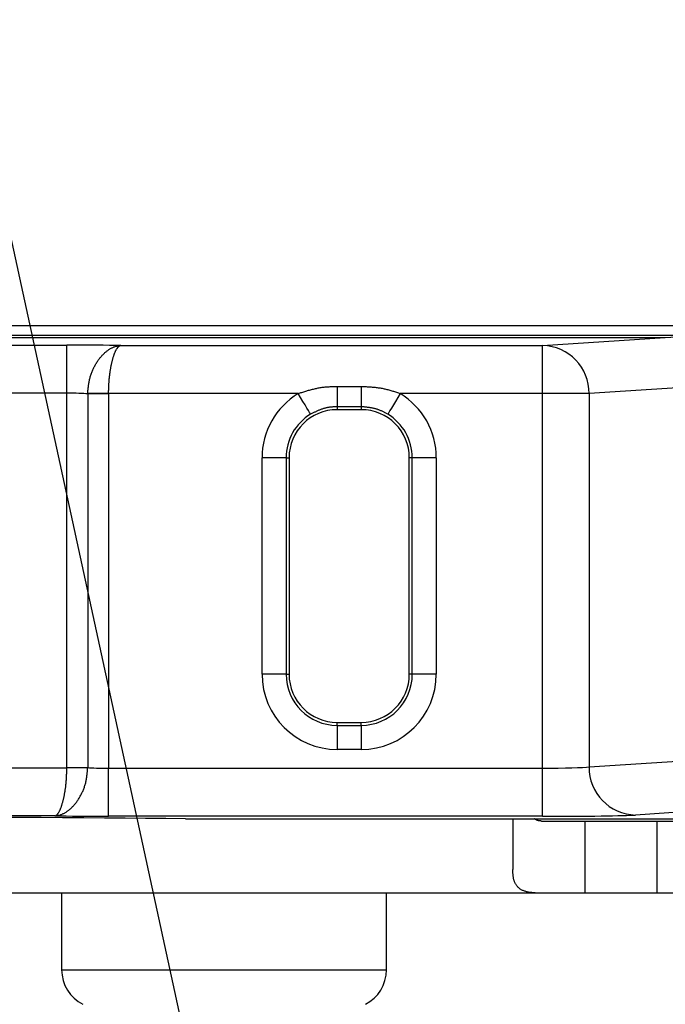
# Model space of a CAD drawing. Units: millimetres. Extents: x 0 to 600, y -1 to 424.
# Drawn here: x 345 to 358, y 45 to 65 of the extents above; entities that cross this region are included whole.
import ezdxf

# ---------------------------------------------------------------- set-up
doc = ezdxf.new("R2010")
doc.units = ezdxf.units.MM
doc.header["$LTSCALE"] = 0.259843
doc.layers.add('NoLayerName_001', color=7, linetype='Continuous')
doc.styles.get("Standard").update_dxf_attribs({"font": 'txt', "bigfont": 'extfont2'})
doc.dimstyles.get("Standard").update_dxf_attribs({"dimtxt": 2.5, "dimasz": 2.5, "dimexe": 1.25, "dimexo": 0.625, "dimtad": 1, "dimzin": 0, "dimdsep": 46, "dimtxsty": 'Standard', "dimcen": 2.5, "dimadec": 0, "dimazin": 0, "dimtfac": 0.75, "dimtmove": 0, "dimatfit": 3, "dimfxl": 1, "dimarcsym": 0})

msp = doc.modelspace()

# ---------------------------------------------------------------- linework, layer by layer
at = {"layer": 'NoLayerName_001', "color": 7, "linetype": 'Continuous', "lineweight": 25}
for p, q in [((323.291, 58.764), (358.623, 58.764)), ((358.623, 58.556), (323.291, 58.556)), ((358.026, 58.517), (358.623, 58.556)), ((323.887, 58.517), (358.026, 58.517)), ((344.014, 58.359), (345.591, 58.359)), ((344.061, 58.517), (358.026, 58.517)), ((345.591, 57.36), (345.591, 58.359)), ((346.709, 58.351), (355.476, 58.351)), ((355.476, 58.351), (358.026, 58.517)), ((355.476, 57.351), (355.476, 58.351)), ((359.057, 57.521), (356.442, 57.351)), ((345.591, 57.36), (343.695, 57.36)), ((345.591, 49.579), (345.591, 57.36)), ((346.024, 57.346), (346.024, 57.355)), ((346.457, 57.346), (346.024, 57.346)), ((346.024, 57.346), (346.024, 49.579)), ((346.457, 57.351), (346.457, 57.346)), ((350.396, 57.351), (346.457, 57.351)), ((346.457, 57.346), (346.457, 49.566)), ((351.207, 57.502), (351.207, 57.078)), ((351.207, 57.502), (351.707, 57.502)), ((351.707, 57.502), (351.707, 57.078)), ((355.476, 57.351), (352.518, 57.351)), ((355.476, 49.566), (355.476, 57.351)), ((356.442, 57.351), (355.476, 57.351)), ((356.442, 57.351), (356.442, 49.592)), ((351.207, 57.078), (351.207, 57.017)), ((351.707, 57.078), (351.207, 57.078)), ((351.707, 57.017), (351.207, 57.017)), ((351.707, 57.078), (351.707, 57.017)), ((350.146, 56.017), (349.646, 56.017)), ((349.646, 51.517), (349.646, 56.017)), ((350.146, 56.017), (350.207, 56.017)), ((350.146, 56.017), (350.146, 51.517)), ((350.207, 56.017), (350.207, 51.517)), ((352.707, 51.517), (352.707, 56.017)), ((352.768, 56.017), (352.707, 56.017)), ((353.268, 56.017), (352.768, 56.017)), ((352.768, 51.517), (352.768, 56.017)), ((353.268, 56.017), (353.268, 51.517)), ((350.146, 51.517), (349.646, 51.517)), ((350.146, 51.517), (350.207, 51.517)), ((352.768, 51.517), (352.707, 51.517)), ((353.268, 51.517), (352.768, 51.517)), ((351.207, 50.517), (351.707, 50.517)), ((351.207, 50.456), (351.207, 50.517)), ((351.207, 50.456), (351.707, 50.456)), ((351.207, 50.456), (351.207, 49.956)), ((351.707, 50.456), (351.707, 50.517)), ((351.707, 50.456), (351.707, 49.956)), ((351.707, 49.956), (351.207, 49.956)), ((356.442, 49.592), (359.057, 49.762)), ((336.323, 49.575), (345.591, 49.575)), ((345.591, 49.579), (346.024, 49.579)), ((345.591, 49.575), (345.591, 49.579)), ((346.024, 49.579), (346.024, 49.571)), ((346.457, 49.566), (355.476, 49.566)), ((346.457, 48.566), (346.457, 49.566)), ((355.476, 48.566), (355.476, 49.566)), ((360.087, 48.767), (357.408, 48.592)), ((345.339, 48.575), (336.575, 48.575)), ((355.476, 48.566), (346.457, 48.566)), ((348.056, 48.514), (379.357, 48.514)), ((354.857, 48.514), (354.857, 47.463)), ((355.457, 48.467), (356.357, 48.467)), ((356.357, 48.467), (357.857, 48.467)), ((356.357, 48.467), (356.357, 46.967)), ((357.857, 48.467), (358.857, 48.467)), ((357.857, 46.967), (357.857, 48.467)), ((355.457, 46.967), (327.357, 46.967)), ((345.482, 46.967), (345.482, 45.372)), ((352.232, 45.372), (352.232, 46.967)), ((356.357, 46.967), (355.457, 46.967)), ((357.857, 46.967), (356.357, 46.967)), ((358.857, 46.967), (357.857, 46.967))]:
    msp.add_line(p, q, dxfattribs=at)
at = {"layer": 'NoLayerName_001', "color": 8, "linetype": 'Continuous', "lineweight": 25}
msp.add_line((345.482, 45.372), (352.232, 45.372), dxfattribs=at)
at = {"layer": 'NoLayerName_001', "color": 7, "linetype": 'Continuous', "lineweight": 25}
for points in [[(346.457, 57.351), (346.392, 57.352), (346.328, 57.352), (346.266, 57.353), (346.207, 57.353), (346.153, 57.354), (346.103, 57.354), (346.06, 57.355), (346.024, 57.355)], [(350.656, 56.924), (350.65, 56.933), (350.635, 56.958), (350.61, 56.998), (350.578, 57.051), (350.539, 57.116), (350.494, 57.189), (350.446, 57.268), (350.396, 57.351)], [(352.518, 57.351), (352.468, 57.268), (352.419, 57.189), (352.375, 57.116), (352.336, 57.051), (352.303, 56.998), (352.279, 56.958), (352.264, 56.933), (352.258, 56.924)], [(346.024, 49.571), (345.987, 49.571), (345.944, 49.571), (345.895, 49.572), (345.841, 49.572), (345.782, 49.573), (345.72, 49.574), (345.656, 49.574), (345.591, 49.575)]]:
    msp.add_lwpolyline(points, dxfattribs=at)
for centre, radius, start, end in [((355.454, 57.362), 0.989, 359.3307, 88.6922), ((351.207, 56.017), 1.561, 121.2951, 180), ((351.707, 56.017), 1.561, 0, 58.7049), ((351.207, 56.017), 1.061, 121.2951, 180), ((351.207, 56.017), 1, 90, 180), ((351.707, 56.017), 1, 0, 90), ((351.707, 56.017), 1.061, 0, 58.7049), ((351.207, 51.517), 1.561, 180, 270), ((351.207, 51.517), 1.061, 180, 270), ((351.207, 51.517), 1, 180, 270), ((351.707, 51.517), 1, 270, 0), ((351.707, 51.517), 1.061, 270, 0), ((351.707, 51.517), 1.561, 270, 0), ((357.43, 49.581), 0.989, 179.3307, 268.6922), ((346.282, 45.372), 0.8, 180, 243.1437), ((351.432, 45.372), 0.8, 296.8563, 0)]:
    msp.add_arc(centre, radius, start, end, dxfattribs=at)
for centre, major_axis, ratio, start_param, end_param in [((345.591, 58.333), (1.5, 0), 0.017455, 0.729728, 1.570796), ((345.591, 57.333), (0.5, 0), 0.052365, 0.523599, 1.570796), ((346.457, 49.592), (0.5, 0), 0.052365, 3.665191, 4.712389), ((355.476, 49.601), (1, 0), 0.03491, 4.712389, 6.021386), ((340.957, 48.311), (13.6, 0), 0.017455, 1.021594, 2.119999), ((346.457, 48.593), (1.5, 0), 0.017455, 3.87132, 4.712389), ((355.476, 48.601), (2, 0), 0.017455, 4.712389, 6.021386)]:
    msp.add_ellipse(centre, major_axis=major_axis, ratio=ratio, start_param=start_param, end_param=end_param, dxfattribs=at)
for points, knots in [([(346.024, 57.355), (346.025, 57.368), (346.027, 57.394), (346.031, 57.434), (346.035, 57.473), (346.039, 57.511), (346.044, 57.55), (346.05, 57.588), (346.058, 57.626), (346.066, 57.663), (346.076, 57.7), (346.087, 57.737), (346.1, 57.773), (346.114, 57.808), (346.128, 57.842), (346.144, 57.876), (346.16, 57.908), (346.178, 57.94), (346.195, 57.971), (346.214, 58.001), (346.233, 58.03), (346.253, 58.058), (346.273, 58.085), (346.294, 58.111), (346.315, 58.136), (346.337, 58.159), (346.359, 58.181), (346.382, 58.202), (346.405, 58.222), (346.428, 58.24), (346.451, 58.257), (346.474, 58.273), (346.498, 58.287), (346.522, 58.3), (346.545, 58.311), (346.569, 58.321), (346.593, 58.33), (346.616, 58.337), (346.639, 58.343), (346.655, 58.345), (346.663, 58.347)], [0, 0, 0, 0, 0.039332, 0.078617, 0.117813, 0.156881, 0.195791, 0.234525, 0.27308, 0.31147, 0.349713, 0.387793, 0.425681, 0.463342, 0.500733, 0.537807, 0.57451, 0.610784, 0.64659, 0.681906, 0.716708, 0.750977, 0.784691, 0.817832, 0.850382, 0.882326, 0.913656, 0.944362, 0.97444, 1.003885, 1.032692, 1.06086, 1.08839, 1.115285, 1.141556, 1.167228, 1.192332, 1.216905, 1.240985, 1.264618, 1.264618, 1.264618, 1.264618]), ([(346.457, 57.351), (346.457, 57.364), (346.458, 57.39), (346.459, 57.43), (346.461, 57.469), (346.462, 57.508), (346.464, 57.547), (346.467, 57.585), (346.469, 57.623), (346.472, 57.661), (346.476, 57.698), (346.48, 57.734), (346.485, 57.77), (346.49, 57.805), (346.495, 57.839), (346.501, 57.873), (346.507, 57.906), (346.513, 57.938), (346.519, 57.969), (346.526, 57.999), (346.533, 58.028), (346.54, 58.056), (346.548, 58.083), (346.555, 58.109), (346.563, 58.133), (346.571, 58.157), (346.579, 58.179), (346.587, 58.2), (346.596, 58.22), (346.604, 58.238), (346.613, 58.255), (346.621, 58.271), (346.63, 58.285), (346.639, 58.298), (346.647, 58.31), (346.656, 58.32), (346.665, 58.329), (346.674, 58.336), (346.683, 58.342), (346.689, 58.345), (346.692, 58.346)], [0, 0, 0, 0, 0.039437, 0.078811, 0.118058, 0.157116, 0.195924, 0.234422, 0.272553, 0.310261, 0.347496, 0.384211, 0.420357, 0.455886, 0.490747, 0.52489, 0.558265, 0.590819, 0.622512, 0.65331, 0.683179, 0.712086, 0.739999, 0.766888, 0.79272, 0.817469, 0.841114, 0.863642, 0.88504, 0.905299, 0.92441, 0.94237, 0.95918, 0.974844, 0.98938, 1.002818, 1.015208, 1.026613, 1.037125, 1.046865, 1.046865, 1.046865, 1.046865]), ([(346.663, 58.347), (346.671, 58.348), (346.686, 58.35), (346.701, 58.35), (346.709, 58.351)], [0, 0, 0, 0, 0.02323402, 0.04612523, 0.04612523, 0.04612523, 0.04612523]), ([(346.692, 58.346), (346.695, 58.347), (346.7, 58.35), (346.706, 58.35), (346.709, 58.351)], [0, 0, 0, 0, 0.00912603, 0.01783994, 0.01783994, 0.01783994, 0.01783994]), ([(350.396, 57.351), (350.409, 57.355), (350.436, 57.364), (350.475, 57.377), (350.515, 57.389), (350.555, 57.402), (350.594, 57.414), (350.634, 57.425), (350.674, 57.436), (350.714, 57.446), (350.755, 57.456), (350.795, 57.465), (350.836, 57.472), (350.876, 57.479), (350.917, 57.485), (350.958, 57.489), (351, 57.493), (351.041, 57.495), (351.082, 57.498), (351.124, 57.5), (351.165, 57.501), (351.193, 57.502), (351.207, 57.502)], [0, 0, 0, 0, 0.0417112, 0.083408, 0.1250768, 0.1667052, 0.2082829, 0.2498021, 0.2912585, 0.3326516, 0.3739859, 0.4152712, 0.4565235, 0.4977655, 0.5390266, 0.5803329, 0.6216987, 0.6631288, 0.70462, 0.7461624, 0.7877416, 0.8293401, 0.8293401, 0.8293401, 0.8293401]), ([(351.707, 57.502), (351.721, 57.502), (351.749, 57.5), (351.79, 57.498), (351.832, 57.495), (351.873, 57.493), (351.915, 57.489), (351.956, 57.486), (351.998, 57.482), (352.039, 57.477), (352.08, 57.471), (352.12, 57.465), (352.161, 57.457), (352.201, 57.449), (352.242, 57.439), (352.281, 57.429), (352.321, 57.417), (352.361, 57.405), (352.4, 57.392), (352.439, 57.379), (352.479, 57.365), (352.505, 57.355), (352.518, 57.351)], [0, 0, 0, 0, 0.0417397, 0.0834647, 0.1251612, 0.1668163, 0.2084192, 0.2499618, 0.2914391, 0.3328501, 0.3741984, 0.4154928, 0.4567482, 0.4979861, 0.5392353, 0.5805257, 0.6218756, 0.6632919, 0.7047723, 0.7463072, 0.7878814, 0.8294762, 0.8294762, 0.8294762, 0.8294762]), ([(351.207, 57.078), (351.197, 57.078), (351.178, 57.077), (351.149, 57.075), (351.12, 57.073), (351.091, 57.071), (351.062, 57.068), (351.034, 57.064), (351.005, 57.059), (350.977, 57.053), (350.949, 57.046), (350.922, 57.039), (350.895, 57.03), (350.868, 57.02), (350.841, 57.01), (350.814, 56.999), (350.787, 56.987), (350.761, 56.975), (350.734, 56.962), (350.708, 56.95), (350.682, 56.937), (350.664, 56.928), (350.656, 56.924)], [0, 0, 0, 0, 0.0291314, 0.0582345, 0.0872831, 0.116256, 0.145139, 0.1739276, 0.2026298, 0.2312682, 0.2598829, 0.2885159, 0.3171994, 0.3459555, 0.3747977, 0.4037317, 0.4327565, 0.4618655, 0.4910474, 0.520287, 0.5495667, 0.5788669, 0.5788669, 0.5788669, 0.5788669]), ([(352.258, 56.924), (352.25, 56.928), (352.232, 56.937), (352.207, 56.951), (352.181, 56.964), (352.155, 56.977), (352.129, 56.99), (352.103, 57.001), (352.076, 57.012), (352.049, 57.022), (352.022, 57.03), (351.994, 57.038), (351.966, 57.045), (351.938, 57.05), (351.91, 57.055), (351.881, 57.06), (351.852, 57.064), (351.823, 57.067), (351.794, 57.07), (351.765, 57.073), (351.736, 57.076), (351.717, 57.078), (351.707, 57.078)], [0, 0, 0, 0, 0.0291226, 0.058217, 0.0872575, 0.116223, 0.1450995, 0.1738828, 0.202581, 0.2312169, 0.2598305, 0.2884638, 0.3171485, 0.3459068, 0.374752, 0.4036897, 0.4327188, 0.4618325, 0.4910193, 0.5202642, 0.5495492, 0.5788549, 0.5788549, 0.5788549, 0.5788549]), ([(345.588, 49.496), (345.589, 49.509), (345.59, 49.536), (345.59, 49.562), (345.591, 49.575)], [0, 0, 0, 0, 0.03937319, 0.07880984, 0.07880984, 0.07880984, 0.07880984]), ([(346.017, 49.492), (346.018, 49.505), (346.02, 49.531), (346.023, 49.558), (346.024, 49.571)], [0, 0, 0, 0, 0.03928581, 0.07861796, 0.07861796, 0.07861796, 0.07861796]), ([(345.339, 48.575), (345.342, 48.576), (345.348, 48.576), (345.356, 48.579), (345.365, 48.584), (345.374, 48.59), (345.383, 48.597), (345.392, 48.606), (345.4, 48.616), (345.409, 48.628), (345.418, 48.641), (345.426, 48.655), (345.435, 48.671), (345.444, 48.688), (345.452, 48.706), (345.46, 48.726), (345.469, 48.747), (345.477, 48.769), (345.485, 48.793), (345.492, 48.817), (345.5, 48.843), (345.507, 48.87), (345.515, 48.898), (345.522, 48.927), (345.528, 48.957), (345.535, 48.988), (345.541, 49.02), (345.547, 49.053), (345.553, 49.086), (345.558, 49.121), (345.563, 49.156), (345.568, 49.192), (345.572, 49.228), (345.575, 49.265), (345.578, 49.303), (345.581, 49.341), (345.583, 49.379), (345.585, 49.418), (345.587, 49.457), (345.588, 49.483), (345.588, 49.496)], [0, 0, 0, 0, 0.0087194, 0.0178515, 0.0275942, 0.0381044, 0.0495036, 0.0618828, 0.0753098, 0.0898346, 0.1054914, 0.1222961, 0.1402545, 0.1593663, 0.1796271, 0.2010285, 0.2235599, 0.2472084, 0.2719596, 0.2977937, 0.3246824, 0.3525953, 0.3815014, 0.4113688, 0.4421647, 0.4738562, 0.5064097, 0.5397836, 0.5739268, 0.6087881, 0.6443169, 0.6804633, 0.7171783, 0.754414, 0.7921226, 0.8302535, 0.8687516, 0.9075593, 0.9466171, 0.9858638, 0.9858638, 0.9858638, 0.9858638]), ([(345.339, 48.575), (345.346, 48.576), (345.362, 48.576), (345.385, 48.579), (345.408, 48.583), (345.432, 48.589), (345.455, 48.596), (345.479, 48.605), (345.502, 48.615), (345.526, 48.626), (345.55, 48.639), (345.573, 48.653), (345.597, 48.669), (345.62, 48.686), (345.643, 48.704), (345.666, 48.724), (345.688, 48.745), (345.711, 48.767), (345.732, 48.79), (345.754, 48.815), (345.774, 48.841), (345.795, 48.867), (345.814, 48.895), (345.834, 48.925), (345.852, 48.955), (345.87, 48.986), (345.887, 49.017), (345.904, 49.05), (345.919, 49.084), (345.934, 49.118), (345.948, 49.153), (345.96, 49.189), (345.972, 49.225), (345.982, 49.262), (345.99, 49.3), (345.997, 49.338), (346.003, 49.376), (346.009, 49.415), (346.013, 49.453), (346.016, 49.479), (346.017, 49.492)], [0, 0, 0, 0, 0.022891, 0.046125, 0.069758, 0.093839, 0.118412, 0.143516, 0.169188, 0.195459, 0.222354, 0.249884, 0.278051, 0.306858, 0.336302, 0.36638, 0.397086, 0.428415, 0.46036, 0.492911, 0.526052, 0.559767, 0.594036, 0.628839, 0.664156, 0.699963, 0.736238, 0.772941, 0.810015, 0.847407, 0.885068, 0.922956, 0.961035, 0.999278, 1.037668, 1.076223, 1.114957, 1.153868, 1.192936, 1.232131, 1.232131, 1.232131, 1.232131]), ([(355.457, 48.467), (355.454, 48.467), (355.449, 48.467), (355.441, 48.468), (355.433, 48.468), (355.425, 48.469), (355.417, 48.47), (355.409, 48.47), (355.401, 48.472), (355.394, 48.473), (355.386, 48.474), (355.378, 48.476), (355.371, 48.478), (355.364, 48.481), (355.357, 48.483), (355.35, 48.487), (355.343, 48.49), (355.336, 48.494), (355.33, 48.499), (355.324, 48.504), (355.318, 48.509), (355.313, 48.512), (355.311, 48.514)], [0, 0, 0, 0, 0.0080533, 0.016096, 0.024118, 0.0321099, 0.0400634, 0.0479716, 0.0558297, 0.0636353, 0.0713887, 0.0790938, 0.0867582, 0.094394, 0.1020181, 0.1096524, 0.1173244, 0.1250655, 0.1328919, 0.1407967, 0.1487606, 0.156756, 0.156756, 0.156756, 0.156756]), ([(355.457, 46.967), (355.444, 46.967), (355.419, 46.968), (355.381, 46.97), (355.344, 46.971), (355.307, 46.974), (355.271, 46.977), (355.237, 46.98), (355.203, 46.985), (355.171, 46.99), (355.14, 46.997), (355.111, 47.006), (355.084, 47.015), (355.058, 47.026), (355.034, 47.039), (355.012, 47.053), (354.991, 47.068), (354.972, 47.085), (354.955, 47.103), (354.939, 47.122), (354.924, 47.143), (354.911, 47.165), (354.9, 47.189), (354.89, 47.214), (354.881, 47.241), (354.874, 47.269), (354.869, 47.299), (354.865, 47.33), (354.862, 47.362), (354.86, 47.395), (354.858, 47.429), (354.857, 47.451), (354.857, 47.463)], [0, 0, 0, 0, 0.0379942, 0.0757904, 0.1131929, 0.1500104, 0.1860589, 0.221165, 0.25517, 0.2879357, 0.319354, 0.3494298, 0.3782901, 0.4060824, 0.4329675, 0.459119, 0.4847215, 0.5099672, 0.535053, 0.5601748, 0.5855194, 0.6112654, 0.6375823, 0.6646282, 0.692548, 0.721473, 0.7515207, 0.7827775, 0.815138, 0.8483624, 0.882178, 0.9162938, 0.9162938, 0.9162938, 0.9162938])]:
    msp.add_open_spline(points, degree=3, knots=knots, dxfattribs=at)

# ---------------------------------------------------------------- leaders
at = {"layer": 'NoLayerName_001', "color": 7, "linetype": 'Continuous', "lineweight": 25, "annotation_type": 0, "has_hookline": 1, "hookline_direction": 0, "text_width": 20.407}
msp.add_leader([(333.681, 109.972), (350.897, 30.818), (352.326, 30.818)], dimstyle='Standard', override={"dimtxt": 4.285714, "dimasz": 1.428571, "dimldrblk": 'DOT'}, dxfattribs=at)

doc.saveas('drawing.dxf')
